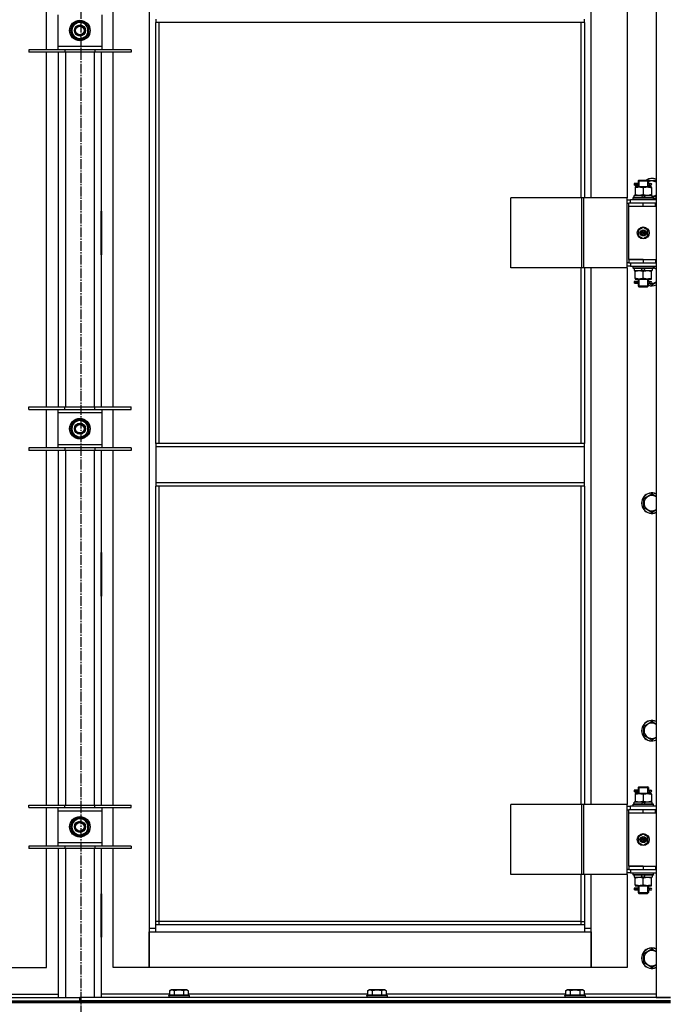
# Model space of a CAD drawing. Units: millimetres. Extents: x 0 to 21737, y -7 to 14850.
# Drawn here: x 15717 to 16471, y 10101 to 11255 of the extents above; entities that cross this region are included whole.
import ezdxf

# ---------------------------------------------------------------- set-up
doc = ezdxf.new("R2010")
doc.units = ezdxf.units.MM
doc.linetypes.add('K5LT_AXLED', pattern=[16, 11.5, -1.5, 1.5, -1.5])
doc.linetypes.add('K5LT_THIN', pattern=[0])
for name, color, linetype, true_color in [('OSI', 2, 'Continuous', 0xffff00), ('R', 1, 'Continuous', 0xff0000), ('WELDING', 7, 'Continuous', 0xffffff)]:
    doc.layers.add(name, color=color, linetype=linetype, true_color=true_color)

msp = doc.modelspace()

# ---------------------------------------------------------------- linework, layer by layer
at = {"layer": 'OSI', "color": 30, "linetype": 'K5LT_AXLED', "lineweight": 30, "true_color": 0xff8000}
msp.add_line((15788.4, 12451.2), (15788.4, 8260.2), dxfattribs=at)
at = {"layer": 'R', "color": 7, "linetype": 'K5LT_THIN', "lineweight": 30}
for p, q in [((16462.4, 11902.8), (16462.4, 10108.8)), ((15868.4, 11819.8), (15868.4, 10189.8)), ((16386.4, 11045.8), (16386.4, 11674.8)), ((16428.4, 11674.8), (16428.4, 11045.8)), ((15748.4, 11219.6), (15748.4, 11264.6)), ((15826.4, 11219.6), (15826.4, 11264.6)), ((15761.4, 11260.6), (15761.4, 11223.6)), ((15782.6, 11250.3), (15787.4, 11253.1)), ((15787.4, 11253.1), (15796.9, 11247.6)), ((15813.4, 11223.6), (15813.4, 11260.6)), ((15876.4, 11255.4), (15876.4, 11251.4)), ((16378.4, 11251.4), (16378.4, 11255.4)), ((15777.9, 11247.6), (15782.6, 11250.3)), ((15777.9, 11236.6), (15777.9, 11247.6)), ((15796.9, 11247.6), (15796.9, 11236.6)), ((15797.8, 11243.1), (15796.9, 11243.1)), ((15796.9, 11241), (15797.8, 11241)), ((16378.4, 11251.4), (15876.4, 11251.4)), ((15876.4, 10758.1), (15876.4, 11251.4)), ((15880.4, 10758.1), (15880.4, 11251.4)), ((16374.4, 11251.4), (16374.4, 11045.8)), ((16378.4, 11251.4), (16378.4, 11045.8)), ((15787.4, 11231.1), (15777.9, 11236.6)), ((15792.1, 11233.9), (15787.4, 11231.1)), ((15796.9, 11236.6), (15792.1, 11233.9)), ((15796.9, 11239.8), (15797.6, 11239.8)), ((15769.9, 11219.6), (15727.4, 11219.6)), ((15727.4, 11219.6), (15727.4, 11216.6)), ((15761.4, 11223.6), (15761.4, 11219.6)), ((15761.4, 11223.6), (15813.4, 11223.6)), ((15769.9, 11219.6), (15769.9, 11216.6)), ((15804.9, 11219.6), (15769.9, 11219.6)), ((15804.9, 11219.6), (15804.9, 11216.6)), ((15847.4, 11219.6), (15804.9, 11219.6)), ((15813.4, 11219.6), (15813.4, 11223.6)), ((15847.4, 11219.6), (15847.4, 11216.6)), ((15769.9, 11216.6), (15727.4, 11216.6)), ((15748.4, 10800.9), (15748.4, 11216.6)), ((15762.4, 10800.9), (15762.4, 11216.6)), ((15804.9, 11216.6), (15769.9, 11216.6)), ((15770.4, 11216.6), (15770.4, 10800.9)), ((15804.4, 10800.9), (15804.4, 11216.6)), ((15847.4, 11216.6), (15804.9, 11216.6)), ((15812.4, 11216.6), (15812.4, 10800.9)), ((15826.4, 10800.9), (15826.4, 11216.6)), ((16439.6, 11062.8), (16436.6, 11062.8)), ((16436.6, 11062.8), (16436.6, 11060.8)), ((16439.6, 11060.8), (16436.6, 11060.8)), ((16437.4, 11062.8), (16441.5, 11062.8)), ((16437.4, 11060.8), (16437.4, 11062.8)), ((16437.4, 11060.8), (16441.5, 11060.8)), ((16437.9, 11058.8), (16437.9, 11057.9)), ((16442.6, 11058.8), (16437.9, 11058.8)), ((16437.9, 11057.9), (16437.9, 11049.6)), ((16441.5, 11062.8), (16439.6, 11062.8)), ((16441.5, 11060.8), (16439.6, 11060.8)), ((16441.4, 11065.8), (16442.4, 11066.8)), ((16441.4, 11065.8), (16447.4, 11065.8)), ((16441.4, 11065.8), (16441.4, 11063.3)), ((16441.4, 11060.3), (16441.4, 11058.8)), ((16442.3, 11065.8), (16442.3, 11066.7)), ((16442.3, 11065.8), (16442.3, 11058.8)), ((16442.4, 11066.8), (16447.4, 11066.8)), ((16452.1, 11058.8), (16442.6, 11058.8)), ((16447.4, 11066.8), (16452.4, 11066.8)), ((16447.4, 11065.8), (16453.4, 11065.8)), ((16447.4, 11057.9), (16447.4, 11049.6)), ((16456.9, 11058.8), (16452.1, 11058.8)), ((16453.4, 11065.8), (16452.4, 11066.8)), ((16452.4, 11065.8), (16452.4, 11066.7)), ((16452.4, 11065.8), (16452.4, 11058.8)), ((16452.9, 11066.3), (16462.4, 11066.3)), ((16453.3, 11062.8), (16455.1, 11062.8)), ((16453.3, 11060.8), (16455.1, 11060.8)), ((16453.4, 11065.8), (16453.4, 11063.3)), ((16453.4, 11060.3), (16453.4, 11058.8)), ((16455.1, 11062.8), (16456.4, 11062.8)), ((16455.1, 11060.8), (16456.4, 11060.8)), ((16456.9, 11057.9), (16456.9, 11058.8)), ((16456.9, 11057.9), (16456.9, 11049.6)), ((16375.4, 11045.8), (16292.2, 11045.8)), ((16292.2, 10963.8), (16292.2, 11045.8)), ((16377.8, 11045.8), (16375.4, 11045.8)), ((16375.4, 10963.8), (16375.4, 11045.8)), ((16428.5, 11045.8), (16377.8, 11045.8)), ((16377.8, 10963.8), (16377.8, 11045.8)), ((16428.5, 10963.8), (16428.5, 11045.8)), ((16428.5, 10963.8), (16428.5, 11045.8)), ((16428.5, 11045.8), (16428.5, 11045.8)), ((16435.4, 11046), (16435.5, 11046.3)), ((16435.4, 11044.1), (16435.4, 11046)), ((16459.4, 11046), (16435.4, 11046)), ((16435.4, 11044.1), (16435.5, 11043.8)), ((16459.4, 11044.1), (16435.4, 11044.1)), ((16459.2, 11046.3), (16435.5, 11046.3)), ((16436.9, 11046.3), (16436.9, 11048.8)), ((16446.4, 11048.8), (16436.9, 11048.8)), ((16437.9, 11049.6), (16437.9, 11048.8)), ((16446.4, 11048.8), (16445.2, 11046.3)), ((16446.4, 11048.8), (16449.7, 11048.8)), ((16449.7, 11048.8), (16448.5, 11046.3)), ((16457.9, 11048.8), (16449.7, 11048.8)), ((16456.9, 11048.8), (16456.9, 11049.6)), ((16457.9, 11046.3), (16457.9, 11048.8)), ((16462.4, 11047.3), (16457.9, 11047.3)), ((16459.4, 11046), (16459.2, 11046.3)), ((16459.4, 11044.1), (16459.2, 11043.8)), ((16459.4, 11044.1), (16459.4, 11046)), ((16428.5, 11043.8), (16432.4, 11043.8)), ((16428.5, 11039.8), (16430.4, 11039.8)), ((16430.4, 11035.8), (16430.4, 11039.8)), ((16447.4, 11039.8), (16430.4, 11039.8)), ((16447.4, 11035.8), (16430.4, 11035.8)), ((16447.4, 11035.8), (16430.4, 11035.8)), ((16430.4, 10973.8), (16430.4, 11035.8)), ((16462.4, 11043.8), (16432.4, 11043.8)), ((16432.4, 11039.8), (16432.4, 11043.8)), ((16461.9, 11039.8), (16447.4, 11039.8)), ((16447.4, 11035.8), (16447.4, 11039.8)), ((16461.9, 11035.8), (16447.4, 11035.8)), ((16461.9, 11035.8), (16461.9, 11039.8)), ((16462.4, 11039.8), (16461.9, 11039.8)), ((16462.4, 11035.8), (16461.9, 11035.8)), ((15761.9, 11030.3), (15761.9, 10979.3)), ((15762.4, 11030.3), (15761.9, 11030.3)), ((15762.4, 10979.3), (15762.4, 11030.3)), ((15812.4, 11030.3), (15812.9, 11030.3)), ((15812.4, 10979.3), (15812.4, 11030.3)), ((15812.9, 11030.3), (15812.9, 10979.3)), ((15762.4, 11014.8), (15761.9, 11014.8)), ((15812.9, 11014.8), (15812.4, 11014.8)), ((16447.4, 11011.1), (16441.9, 11007.9)), ((16452.9, 11007.9), (16447.4, 11011.1)), ((15761.9, 11006.8), (15762.4, 11006.8)), ((15761.9, 11004.8), (15762.4, 11004.8)), ((15812.4, 11006.8), (15812.9, 11006.8)), ((15812.4, 11004.8), (15812.9, 11004.8)), ((16441.9, 11007.9), (16441.9, 11001.6)), ((16441.9, 11001.6), (16447.4, 10998.4)), ((16447.4, 10998.4), (16452.9, 11001.6)), ((16452.9, 11001.6), (16452.9, 11007.9)), ((15761.9, 10996.8), (15762.4, 10996.8)), ((15812.4, 10996.8), (15812.9, 10996.8)), ((15761.9, 10979.3), (15762.4, 10979.3)), ((15812.9, 10979.3), (15812.4, 10979.3)), ((16375.4, 10963.8), (16292.2, 10963.8)), ((16374.4, 10963.8), (16374.4, 10758.1)), ((16377.8, 10963.8), (16375.4, 10963.8)), ((16428.5, 10963.8), (16377.8, 10963.8)), ((16378.4, 10963.8), (16378.4, 10758.1)), ((16386.4, 10334.8), (16386.4, 10963.8)), ((16428.4, 10963.8), (16428.4, 10334.8)), ((16430.4, 10969.8), (16428.5, 10969.8)), ((16432.4, 10965.8), (16428.5, 10965.8)), ((16428.5, 10963.8), (16428.5, 10963.8)), ((16430.4, 10973.8), (16447.4, 10973.8)), ((16430.4, 10973.8), (16430.4, 10969.8)), ((16447.4, 10973.8), (16430.4, 10973.8)), ((16430.4, 10969.8), (16447.4, 10969.8)), ((16432.4, 10969.8), (16432.4, 10965.8)), ((16432.4, 10965.8), (16462.4, 10965.8)), ((16435.4, 10965.5), (16435.5, 10965.8)), ((16435.4, 10963.6), (16435.4, 10965.5)), ((16459.4, 10965.5), (16435.4, 10965.5)), ((16435.4, 10963.6), (16435.5, 10963.3)), ((16459.4, 10963.6), (16435.4, 10963.6)), ((16459.2, 10963.3), (16435.5, 10963.3)), ((16436.9, 10963.3), (16436.9, 10960.8)), ((16445.1, 10960.8), (16446.2, 10963.3)), ((16447.4, 10973.8), (16447.4, 10969.8)), ((16447.4, 10973.8), (16461.9, 10973.8)), ((16447.4, 10969.8), (16461.9, 10969.8)), ((16448.4, 10960.8), (16449.6, 10963.3)), ((16457.9, 10963.3), (16457.9, 10960.8)), ((16459.4, 10965.5), (16459.2, 10965.8)), ((16459.4, 10963.6), (16459.2, 10963.3)), ((16459.4, 10963.6), (16459.4, 10965.5)), ((16459.4, 10964.6), (16462.4, 10962.8)), ((16461.9, 10973.8), (16461.9, 10969.8)), ((16461.9, 10973.8), (16462.4, 10973.8)), ((16461.9, 10969.8), (16462.4, 10969.8)), ((16436.9, 10960.8), (16445.1, 10960.8)), ((16437.9, 10960.8), (16437.9, 10959.9)), ((16437.9, 10951.6), (16437.9, 10959.9)), ((16437.9, 10951.6), (16437.9, 10950.8)), ((16448.4, 10960.8), (16445.1, 10960.8)), ((16447.4, 10951.6), (16447.4, 10959.9)), ((16448.4, 10960.8), (16457.9, 10960.8)), ((16456.9, 10959.9), (16456.9, 10960.8)), ((16456.9, 10951.6), (16456.9, 10959.9)), ((16456.9, 10950.8), (16456.9, 10951.6)), ((16439.6, 10947.8), (16436.6, 10947.8)), ((16436.6, 10947.8), (16436.6, 10945.8)), ((16439.6, 10945.8), (16436.6, 10945.8)), ((16437.4, 10947.8), (16441.5, 10947.8)), ((16437.4, 10945.8), (16437.4, 10947.8)), ((16437.4, 10945.8), (16441.5, 10945.8)), ((16437.9, 10950.8), (16442.6, 10950.8)), ((16441.5, 10947.8), (16439.6, 10947.8)), ((16441.5, 10945.8), (16439.6, 10945.8)), ((16441.4, 10950.8), (16441.4, 10948.3)), ((16441.4, 10945.3), (16441.4, 10942.8)), ((16441.4, 10942.8), (16442.4, 10941.8)), ((16441.4, 10942.8), (16447.4, 10942.8)), ((16442.3, 10950.8), (16442.3, 10942.8)), ((16442.3, 10942.8), (16442.3, 10941.8)), ((16442.4, 10941.8), (16447.4, 10941.8)), ((16442.6, 10950.8), (16452.1, 10950.8)), ((16447.4, 10942.8), (16453.4, 10942.8)), ((16447.4, 10941.8), (16452.4, 10941.8)), ((16452.1, 10950.8), (16456.9, 10950.8)), ((16452.4, 10950.8), (16452.4, 10942.8)), ((16453.4, 10942.8), (16452.4, 10941.8)), ((16452.4, 10942.8), (16452.4, 10941.8)), ((16453.3, 10947.8), (16455.1, 10947.8)), ((16453.3, 10945.8), (16455.1, 10945.8)), ((16453.4, 10950.8), (16453.4, 10948.3)), ((16453.4, 10945.3), (16453.4, 10942.8)), ((16457.4, 10943.8), (16454, 10945.8)), ((16455.1, 10947.8), (16456.4, 10947.8)), ((16455.1, 10945.8), (16456.4, 10945.8)), ((15727.4, 10797.9), (15727.4, 10800.9)), ((15727.4, 10800.9), (15769.9, 10800.9)), ((15727.4, 10797.9), (15769.9, 10797.9)), ((15748.4, 10752.9), (15748.4, 10797.9)), ((15761.4, 10797.9), (15761.4, 10793.9)), ((15761.4, 10793.9), (15761.4, 10756.9)), ((15813.4, 10793.9), (15761.4, 10793.9)), ((15769.9, 10797.9), (15769.9, 10800.9)), ((15769.9, 10800.9), (15804.9, 10800.9)), ((15769.9, 10797.9), (15804.9, 10797.9)), ((15804.9, 10797.9), (15804.9, 10800.9)), ((15804.9, 10800.9), (15847.4, 10800.9)), ((15804.9, 10797.9), (15847.4, 10797.9)), ((15813.4, 10793.9), (15813.4, 10797.9)), ((15813.4, 10756.9), (15813.4, 10793.9)), ((15826.4, 10752.9), (15826.4, 10797.9)), ((15847.4, 10797.9), (15847.4, 10800.9)), ((15777.9, 10780.9), (15782.6, 10783.7)), ((15777.9, 10769.9), (15777.9, 10780.9)), ((15782.6, 10783.7), (15787.4, 10786.4)), ((15787.4, 10786.4), (15796.9, 10780.9)), ((15796.9, 10780.9), (15796.9, 10769.9)), ((15787.4, 10764.5), (15777.9, 10769.9)), ((15792.1, 10767.2), (15787.4, 10764.5)), ((15796.9, 10769.9), (15792.1, 10767.2)), ((15797.8, 10776.4), (15796.9, 10776.4)), ((15796.9, 10774.3), (15797.8, 10774.3)), ((15796.9, 10773.1), (15797.6, 10773.1)), ((15761.4, 10756.9), (15761.4, 10752.9)), ((15761.4, 10756.9), (15813.4, 10756.9)), ((15813.4, 10752.9), (15813.4, 10756.9)), ((16378.4, 10758.1), (15876.4, 10758.1)), ((15876.4, 10758.1), (15876.4, 10754.1)), ((16378.4, 10754.1), (16378.4, 10758.1)), ((15769.9, 10752.9), (15727.4, 10752.9)), ((15727.4, 10752.9), (15727.4, 10749.9)), ((15769.9, 10749.9), (15727.4, 10749.9)), ((15748.4, 10334.3), (15748.4, 10749.9)), ((15762.4, 10334.3), (15762.4, 10749.9)), ((15769.9, 10752.9), (15769.9, 10749.9)), ((15804.9, 10752.9), (15769.9, 10752.9)), ((15804.9, 10749.9), (15769.9, 10749.9)), ((15770.4, 10749.9), (15770.4, 10334.3)), ((15804.4, 10334.3), (15804.4, 10749.9)), ((15804.9, 10752.9), (15804.9, 10749.9)), ((15847.4, 10752.9), (15804.9, 10752.9)), ((15847.4, 10749.9), (15804.9, 10749.9)), ((15812.4, 10749.9), (15812.4, 10334.3)), ((15826.4, 10334.3), (15826.4, 10749.9)), ((15847.4, 10752.9), (15847.4, 10749.9)), ((16378.4, 10754.1), (15876.4, 10754.1)), ((15876.4, 10754.1), (15876.4, 10712.1)), ((16378.4, 10712.1), (16378.4, 10754.1)), ((16378.4, 10712.1), (15876.4, 10712.1)), ((15876.4, 10712.1), (15876.4, 10708.1)), ((16378.4, 10708.1), (16378.4, 10712.1)), ((16378.4, 10708.1), (15876.4, 10708.1)), ((15876.4, 10193.8), (15876.4, 10708.1)), ((15880.4, 10197.8), (15880.4, 10708.1)), ((16374.4, 10708.1), (16374.4, 10334.8)), ((16378.4, 10708.1), (16378.4, 10334.8)), ((16447.9, 10693.6), (16457.4, 10699.1)), ((16457.4, 10699.1), (16462.4, 10696.2)), ((16447.9, 10682.6), (16447.9, 10693.6)), ((16457.4, 10677.1), (16447.9, 10682.6)), ((15761.9, 10630.3), (15761.9, 10579.3)), ((15762.4, 10630.3), (15761.9, 10630.3)), ((15762.4, 10579.3), (15762.4, 10630.3)), ((15812.4, 10630.3), (15812.9, 10630.3)), ((15812.4, 10579.3), (15812.4, 10630.3)), ((15812.9, 10630.3), (15812.9, 10579.3)), ((15761.9, 10579.3), (15762.4, 10579.3)), ((15812.9, 10579.3), (15812.4, 10579.3)), ((16447.9, 10426.9), (16457.4, 10432.4)), ((16457.4, 10432.4), (16462.4, 10429.5)), ((16447.9, 10415.9), (16447.9, 10426.9)), ((16457.4, 10410.5), (16447.9, 10415.9)), ((16439.6, 10351.8), (16436.6, 10351.8)), ((16436.6, 10351.8), (16436.6, 10349.8)), ((16437.4, 10351.8), (16441.5, 10351.8)), ((16437.4, 10349.8), (16437.4, 10351.8)), ((16441.5, 10351.8), (16439.6, 10351.8)), ((16441.4, 10354.8), (16442.4, 10355.8)), ((16441.4, 10354.8), (16447.4, 10354.8)), ((16441.4, 10354.8), (16441.4, 10352.3)), ((16442.3, 10354.8), (16442.3, 10355.7)), ((16442.3, 10354.8), (16442.3, 10347.8)), ((16442.4, 10355.8), (16447.4, 10355.8)), ((16447.4, 10355.8), (16452.4, 10355.8)), ((16447.4, 10354.8), (16453.4, 10354.8)), ((16453.4, 10354.8), (16452.4, 10355.8)), ((16452.4, 10354.8), (16452.4, 10355.7)), ((16452.4, 10354.8), (16452.4, 10347.8)), ((16453.3, 10351.8), (16455.1, 10351.8)), ((16453.4, 10354.8), (16453.4, 10352.3)), ((16455.1, 10351.8), (16456.4, 10351.8)), ((16439.6, 10349.8), (16436.6, 10349.8)), ((16437.4, 10349.8), (16441.5, 10349.8)), ((16437.9, 10347.8), (16437.9, 10346.9)), ((16442.6, 10347.8), (16437.9, 10347.8)), ((16437.9, 10346.9), (16437.9, 10338.6)), ((16441.5, 10349.8), (16439.6, 10349.8)), ((16441.4, 10349.3), (16441.4, 10347.8)), ((16452.1, 10347.8), (16442.6, 10347.8)), ((16447.4, 10346.9), (16447.4, 10338.6)), ((16456.9, 10347.8), (16452.1, 10347.8)), ((16453.3, 10349.8), (16455.1, 10349.8)), ((16453.4, 10349.3), (16453.4, 10347.8)), ((16455.1, 10349.8), (16456.4, 10349.8)), ((16456.9, 10346.9), (16456.9, 10347.8)), ((16456.9, 10346.9), (16456.9, 10338.6)), ((15727.4, 10331.3), (15727.4, 10334.3)), ((15727.4, 10334.3), (15769.9, 10334.3)), ((15727.4, 10331.3), (15769.9, 10331.3)), ((15748.4, 10286.3), (15748.4, 10331.3)), ((15761.4, 10331.3), (15761.4, 10327.3)), ((15769.9, 10331.3), (15769.9, 10334.3)), ((15769.9, 10334.3), (15804.9, 10334.3)), ((15769.9, 10331.3), (15804.9, 10331.3)), ((15804.9, 10331.3), (15804.9, 10334.3)), ((15804.9, 10334.3), (15847.4, 10334.3)), ((15804.9, 10331.3), (15847.4, 10331.3)), ((15813.4, 10327.3), (15813.4, 10331.3)), ((15826.4, 10286.3), (15826.4, 10331.3)), ((15847.4, 10331.3), (15847.4, 10334.3)), ((16375.4, 10334.8), (16292.2, 10334.8)), ((16292.2, 10252.8), (16292.2, 10334.8)), ((16377.8, 10334.8), (16375.4, 10334.8)), ((16375.4, 10252.8), (16375.4, 10334.8)), ((16428.5, 10334.8), (16377.8, 10334.8)), ((16377.8, 10252.8), (16377.8, 10334.8)), ((16428.5, 10252.8), (16428.5, 10334.8)), ((16428.5, 10252.8), (16428.5, 10334.8)), ((16428.5, 10334.8), (16428.5, 10334.8)), ((16428.5, 10332.8), (16432.4, 10332.8)), ((16428.5, 10328.8), (16430.4, 10328.8)), ((16430.4, 10324.8), (16430.4, 10328.8)), ((16447.4, 10328.8), (16430.4, 10328.8)), ((16462.4, 10332.8), (16432.4, 10332.8)), ((16432.4, 10328.8), (16432.4, 10332.8)), ((16435.4, 10335), (16435.5, 10335.3)), ((16435.4, 10333.1), (16435.4, 10335)), ((16459.4, 10335), (16435.4, 10335)), ((16435.4, 10333.1), (16435.5, 10332.8)), ((16459.4, 10333.1), (16435.4, 10333.1)), ((16459.2, 10335.3), (16435.5, 10335.3)), ((16436.9, 10335.3), (16436.9, 10337.8)), ((16446.4, 10337.8), (16436.9, 10337.8)), ((16437.9, 10338.6), (16437.9, 10337.8)), ((16446.4, 10337.8), (16445.2, 10335.3)), ((16446.4, 10337.8), (16449.7, 10337.8)), ((16461.9, 10328.8), (16447.4, 10328.8)), ((16447.4, 10324.8), (16447.4, 10328.8)), ((16449.7, 10337.8), (16448.5, 10335.3)), ((16457.9, 10337.8), (16449.7, 10337.8)), ((16456.9, 10337.8), (16456.9, 10338.6)), ((16457.9, 10335.3), (16457.9, 10337.8)), ((16459.4, 10335), (16459.2, 10335.3)), ((16459.4, 10333.1), (16459.2, 10332.8)), ((16459.4, 10333.1), (16459.4, 10335)), ((16461.9, 10324.8), (16461.9, 10328.8)), ((16462.4, 10328.8), (16461.9, 10328.8)), ((15761.4, 10327.3), (15761.4, 10290.3)), ((15813.4, 10327.3), (15761.4, 10327.3)), ((15777.9, 10314.2), (15782.6, 10317)), ((15782.6, 10317), (15787.4, 10319.7)), ((15787.4, 10319.7), (15796.9, 10314.2)), ((15813.4, 10290.3), (15813.4, 10327.3)), ((16447.4, 10324.8), (16430.4, 10324.8)), ((16447.4, 10324.8), (16430.4, 10324.8)), ((16430.4, 10262.8), (16430.4, 10324.8)), ((16461.9, 10324.8), (16447.4, 10324.8)), ((16462.4, 10324.8), (16461.9, 10324.8)), ((15777.9, 10303.3), (15777.9, 10314.2)), ((15796.9, 10314.2), (15796.9, 10303.3)), ((15797.8, 10309.8), (15796.9, 10309.8)), ((15796.9, 10307.6), (15797.8, 10307.6)), ((15796.9, 10306.5), (15797.6, 10306.5)), ((15787.4, 10297.8), (15777.9, 10303.3)), ((15792.1, 10300.5), (15787.4, 10297.8)), ((15796.9, 10303.3), (15792.1, 10300.5)), ((16447.4, 10300.1), (16441.9, 10296.9)), ((16441.9, 10296.9), (16441.9, 10290.6)), ((16452.9, 10296.9), (16447.4, 10300.1)), ((16452.9, 10290.6), (16452.9, 10296.9)), ((15769.9, 10286.3), (15727.4, 10286.3)), ((15727.4, 10286.3), (15727.4, 10283.3)), ((15769.9, 10283.3), (15727.4, 10283.3)), ((15748.4, 10143.8), (15748.4, 10283.3)), ((15761.4, 10290.3), (15761.4, 10286.3)), ((15761.4, 10290.3), (15813.4, 10290.3)), ((15762.4, 10108.8), (15762.4, 10283.3)), ((15769.9, 10286.3), (15769.9, 10283.3)), ((15804.9, 10286.3), (15769.9, 10286.3)), ((15804.9, 10283.3), (15769.9, 10283.3)), ((15770.4, 10283.3), (15770.4, 10108.8)), ((15804.4, 10108.8), (15804.4, 10283.3)), ((15804.9, 10286.3), (15804.9, 10283.3)), ((15847.4, 10286.3), (15804.9, 10286.3)), ((15847.4, 10283.3), (15804.9, 10283.3)), ((15812.4, 10283.3), (15812.4, 10108.8)), ((15813.4, 10286.3), (15813.4, 10290.3)), ((15826.4, 10143.8), (15826.4, 10283.3)), ((15847.4, 10286.3), (15847.4, 10283.3)), ((16441.9, 10290.6), (16447.4, 10287.4)), ((16447.4, 10287.4), (16452.9, 10290.6)), ((16430.4, 10262.8), (16447.4, 10262.8)), ((16430.4, 10262.8), (16430.4, 10258.8)), ((16447.4, 10262.8), (16430.4, 10262.8)), ((16447.4, 10262.8), (16447.4, 10258.8)), ((16447.4, 10262.8), (16461.9, 10262.8)), ((16461.9, 10262.8), (16461.9, 10258.8)), ((16461.9, 10262.8), (16462.4, 10262.8)), ((16375.4, 10252.8), (16292.2, 10252.8)), ((16374.4, 10252.8), (16374.4, 10197.8)), ((16377.8, 10252.8), (16375.4, 10252.8)), ((16428.5, 10252.8), (16377.8, 10252.8)), ((16378.4, 10252.8), (16378.4, 10193.8)), ((16386.4, 10189.8), (16386.4, 10252.8)), ((16428.4, 10252.8), (16428.4, 10143.8)), ((16430.4, 10258.8), (16428.5, 10258.8)), ((16432.4, 10254.8), (16428.5, 10254.8)), ((16428.5, 10252.8), (16428.5, 10252.8)), ((16430.4, 10258.8), (16447.4, 10258.8)), ((16432.4, 10258.8), (16432.4, 10254.8)), ((16432.4, 10254.8), (16462.4, 10254.8)), ((16435.4, 10254.5), (16435.5, 10254.8)), ((16435.4, 10252.6), (16435.4, 10254.5)), ((16459.4, 10254.5), (16435.4, 10254.5)), ((16435.4, 10252.6), (16435.5, 10252.3)), ((16459.4, 10252.6), (16435.4, 10252.6)), ((16459.2, 10252.3), (16435.5, 10252.3)), ((16436.9, 10252.3), (16436.9, 10249.8)), ((16436.9, 10249.8), (16445.1, 10249.8)), ((16437.9, 10249.8), (16437.9, 10248.9)), ((16437.9, 10240.6), (16437.9, 10248.9)), ((16445.1, 10249.8), (16446.2, 10252.3)), ((16448.4, 10249.8), (16445.1, 10249.8)), ((16447.4, 10258.8), (16461.9, 10258.8)), ((16447.4, 10240.6), (16447.4, 10248.9)), ((16448.4, 10249.8), (16449.6, 10252.3)), ((16448.4, 10249.8), (16457.9, 10249.8)), ((16456.9, 10248.9), (16456.9, 10249.8)), ((16456.9, 10240.6), (16456.9, 10248.9)), ((16457.9, 10252.3), (16457.9, 10249.8)), ((16459.4, 10254.5), (16459.2, 10254.8)), ((16459.4, 10252.6), (16459.2, 10252.3)), ((16459.4, 10252.6), (16459.4, 10254.5)), ((16461.9, 10258.8), (16462.4, 10258.8)), ((16439.6, 10236.8), (16436.6, 10236.8)), ((16436.6, 10236.8), (16436.6, 10234.8)), ((16437.4, 10236.8), (16441.5, 10236.8)), ((16437.4, 10234.8), (16437.4, 10236.8)), ((16437.9, 10240.6), (16437.9, 10239.8)), ((16437.9, 10239.8), (16442.6, 10239.8)), ((16441.5, 10236.8), (16439.6, 10236.8)), ((16441.4, 10239.8), (16441.4, 10237.3)), ((16442.3, 10239.8), (16442.3, 10231.8)), ((16442.6, 10239.8), (16452.1, 10239.8)), ((16452.1, 10239.8), (16456.9, 10239.8)), ((16452.4, 10239.8), (16452.4, 10231.8)), ((16453.3, 10236.8), (16455.1, 10236.8)), ((16453.4, 10239.8), (16453.4, 10237.3)), ((16455.1, 10236.8), (16456.4, 10236.8)), ((16456.9, 10239.8), (16456.9, 10240.6)), ((15762.4, 10230.3), (15761.9, 10230.3)), ((15761.9, 10230.3), (15761.9, 10179.3)), ((15762.4, 10179.3), (15762.4, 10230.3)), ((15812.4, 10230.3), (15812.9, 10230.3)), ((15812.4, 10179.3), (15812.4, 10230.3)), ((15812.9, 10230.3), (15812.9, 10179.3)), ((16439.6, 10234.8), (16436.6, 10234.8)), ((16437.4, 10234.8), (16441.5, 10234.8)), ((16441.5, 10234.8), (16439.6, 10234.8)), ((16441.4, 10234.3), (16441.4, 10231.8)), ((16441.4, 10231.8), (16442.4, 10230.8)), ((16441.4, 10231.8), (16447.4, 10231.8)), ((16442.3, 10231.8), (16442.3, 10230.8)), ((16442.4, 10230.8), (16447.4, 10230.8)), ((16447.4, 10231.8), (16453.4, 10231.8)), ((16447.4, 10230.8), (16452.4, 10230.8)), ((16453.4, 10231.8), (16452.4, 10230.8)), ((16452.4, 10231.8), (16452.4, 10230.8)), ((16453.3, 10234.8), (16455.1, 10234.8)), ((16453.4, 10234.3), (16453.4, 10231.8)), ((16455.1, 10234.8), (16456.4, 10234.8)), ((15880.4, 10197.8), (15876.4, 10197.8)), ((16378.4, 10193.8), (15876.4, 10193.8)), ((15876.4, 10185.8), (15876.4, 10193.8)), ((15880.4, 10193.8), (15880.4, 10197.8)), ((16374.4, 10197.8), (15880.4, 10197.8)), ((16374.4, 10197.8), (16378.4, 10197.8)), ((16374.4, 10197.8), (16374.4, 10193.8)), ((16378.4, 10193.8), (16378.4, 10185.8)), ((15761.9, 10179.3), (15762.4, 10179.3)), ((15812.9, 10179.3), (15812.4, 10179.3)), ((15868.4, 10189.8), (15868.4, 10143.8)), ((15876.4, 10189.8), (15868.4, 10189.8)), ((15868.4, 10185.8), (15876.4, 10185.8)), ((15868.4, 10143.8), (15868.4, 10185.8)), ((15876.4, 10185.8), (16378.4, 10185.8)), ((16386.4, 10189.8), (16378.4, 10189.8)), ((16378.4, 10185.8), (16386.4, 10185.8)), ((16386.4, 10143.8), (16386.4, 10189.8)), ((16386.4, 10185.8), (16386.4, 10143.8)), ((16447.9, 10160.2), (16457.4, 10165.7)), ((16447.9, 10149.3), (16447.9, 10160.2)), ((16457.4, 10165.7), (16462.4, 10162.8)), ((15706.4, 10143.8), (15748.4, 10143.8)), ((15868.4, 10143.8), (15826.4, 10143.8)), ((16386.4, 10143.8), (15868.4, 10143.8)), ((16428.4, 10143.8), (16386.4, 10143.8)), ((16457.4, 10143.8), (16447.9, 10149.3)), ((15682.3, 10112.8), (15762.4, 10112.8)), ((15892.4, 10112.8), (15812.4, 10112.8)), ((15891.4, 10111), (15891.5, 10111.3)), ((15891.4, 10111), (15891.4, 10109.1)), ((15915.4, 10111), (15891.4, 10111)), ((15915.4, 10109.1), (15891.4, 10109.1)), ((15891.4, 10109.1), (15891.5, 10108.8)), ((15915.2, 10111.3), (15891.5, 10111.3)), ((15892.4, 10116.6), (15894.4, 10117.8)), ((15892.4, 10116.6), (15892.4, 10111.3)), ((15912.3, 10117.8), (15894.4, 10117.8)), ((15897.9, 10116.6), (15897.9, 10111.3)), ((15908.9, 10116.6), (15908.9, 10111.3)), ((15914.3, 10116.6), (15912.3, 10117.8)), ((15914.3, 10116.6), (15914.3, 10111.3)), ((16124.4, 10112.8), (15914.3, 10112.8)), ((15915.4, 10111), (15915.2, 10111.3)), ((15915.4, 10109.1), (15915.2, 10108.8)), ((15915.4, 10111), (15915.4, 10109.1)), ((16123.4, 10111), (16123.5, 10111.3)), ((16123.4, 10111), (16123.4, 10109.1)), ((16147.4, 10111), (16123.4, 10111)), ((16147.4, 10109.1), (16123.4, 10109.1)), ((16123.4, 10109.1), (16123.5, 10108.8)), ((16147.2, 10111.3), (16123.5, 10111.3)), ((16124.4, 10116.6), (16126.4, 10117.8)), ((16124.4, 10116.6), (16124.4, 10111.3)), ((16144.3, 10117.8), (16126.4, 10117.8)), ((16129.9, 10116.6), (16129.9, 10111.3)), ((16140.9, 10116.6), (16140.9, 10111.3)), ((16146.3, 10116.6), (16144.3, 10117.8)), ((16146.3, 10116.6), (16146.3, 10111.3)), ((16356.4, 10112.8), (16146.3, 10112.8)), ((16147.4, 10111), (16147.2, 10111.3)), ((16147.4, 10109.1), (16147.2, 10108.8)), ((16147.4, 10111), (16147.4, 10109.1)), ((16355.4, 10111), (16355.5, 10111.3)), ((16355.4, 10111), (16355.4, 10109.1)), ((16379.4, 10111), (16355.4, 10111)), ((16379.4, 10109.1), (16355.4, 10109.1)), ((16355.4, 10109.1), (16355.5, 10108.8)), ((16379.2, 10111.3), (16355.5, 10111.3)), ((16356.4, 10116.6), (16358.4, 10117.8)), ((16356.4, 10116.6), (16356.4, 10111.3)), ((16376.3, 10117.8), (16358.4, 10117.8)), ((16361.9, 10116.6), (16361.9, 10111.3)), ((16372.9, 10116.6), (16372.9, 10111.3)), ((16378.3, 10116.6), (16376.3, 10117.8)), ((16378.3, 10116.6), (16378.3, 10111.3)), ((16462.4, 10112.8), (16378.3, 10112.8)), ((16379.4, 10111), (16379.2, 10111.3)), ((16379.4, 10109.1), (16379.2, 10108.8)), ((16379.4, 10111), (16379.4, 10109.1)), ((15095.4, 10108.8), (15787.4, 10108.8)), ((15095.4, 10104.8), (15787.4, 10104.8)), ((15095.4, 10104.8), (16479.4, 10104.8)), ((15095.4, 10102.8), (16479.4, 10102.8)), ((16479.4, 10102.8), (15095.4, 10102.8)), ((15787.4, 10104.8), (15787.4, 10108.8)), ((16479.4, 10108.8), (15787.4, 10108.8)), ((15787.4, 10104.8), (15787.4, 10108.8)), ((16479.4, 10104.8), (15787.4, 10104.8)), ((16462.4, 10108.8), (16479.4, 10108.8))]:
    msp.add_line(p, q, dxfattribs=at)
for centre, radius in [((15787.4, 11242.1), 12), ((15787.4, 11242.1), 11.8), ((15787.4, 11242.1), 6.5), ((15787.4, 11242.1), 6), ((15787.4, 11242.1), 5), ((16447.4, 11004.8), 7), ((16447.4, 11004.8), 3.49), ((16447.4, 11004.8), 3.49), ((16447.4, 11004.8), 3.25), ((16447.4, 11004.8), 3.19), ((16447.4, 11004.8), 3.19), ((16447.4, 11004.8), 2.1), ((16447.4, 11004.8), 0.9), ((15787.4, 10775.4), 12), ((15787.4, 10775.4), 11.8), ((15787.4, 10775.4), 6.5), ((15787.4, 10775.4), 6), ((15787.4, 10775.4), 5), ((15787.4, 10308.8), 12), ((15787.4, 10308.8), 11.8), ((15787.4, 10308.8), 6.5), ((15787.4, 10308.8), 6), ((15787.4, 10308.8), 5), ((16447.4, 10293.8), 7), ((16447.4, 10293.8), 3.49), ((16447.4, 10293.8), 3.49), ((16447.4, 10293.8), 3.25), ((16447.4, 10293.8), 3.19), ((16447.4, 10293.8), 3.19), ((16447.4, 10293.8), 2.1), ((16447.4, 10293.8), 0.9)]:
    msp.add_circle(centre, radius, dxfattribs=at)
for centre, radius, start, end in [((15787.4, 11242.1), 10.5, 94.7912, 145.2088), ((15787.4, 11242.1), 9.5, 300, 120), ((15787.4, 11242.1), 10.5, 34.7912, 85.2088), ((15787.4, 11242.1), 10.5, 154.7912, 205.2088), ((15787.4, 11242.1), 9.5, 120, 300), ((15787.4, 11242.1), 10.5, 5.5324, 25.2088), ((15787.4, 11242.1), 10.5, 347.3589, 353.8105), ((15787.4, 11242.1), 10.5, 214.7912, 265.2088), ((15787.4, 11242.1), 10.5, 274.7912, 325.2088), ((15787.4, 11242.1), 10.5, 334.7912, 347.3589), ((16457.4, 11056.8), 12, 65.3757, 123.5573), ((16457.4, 11056.8), 11.8, 64.9905, 122.2704), ((16457.4, 11056.8), 8.97, 56.1336, 116.475), ((16456.4, 11061.8), 1, 270, 90), ((16457.4, 11056.8), 8.97, 273.1945, 303.8664), ((16457.4, 11056.8), 11.8, 279.7359, 295.0095), ((16457.4, 11056.8), 12, 279.5941, 294.6243), ((16457.4, 10954.8), 8.97, 56.1336, 77.2983), ((16457.4, 10954.8), 11.8, 64.9905, 68.4491), ((16457.4, 10954.8), 12, 65.3757, 66.4435), ((16457.4, 10954.8), 11.8, 250.2318, 295.0095), ((16457.4, 10954.8), 12, 250.5288, 294.6243), ((16456.4, 10946.8), 1, 270, 90), ((16457.4, 10954.8), 8.97, 265.6647, 303.8664), ((15787.4, 10775.4), 10.5, 154.7912, 205.2088), ((15787.4, 10775.4), 9.5, 120, 300), ((15787.4, 10775.4), 10.5, 94.7912, 145.2088), ((15787.4, 10775.4), 9.5, 300, 120), ((15787.4, 10775.4), 10.5, 34.7912, 85.2088), ((15787.4, 10775.4), 10.5, 5.5324, 25.2088), ((15787.4, 10775.4), 10.5, 214.7912, 265.2088), ((15787.4, 10775.4), 10.5, 274.7912, 325.2088), ((15787.4, 10775.4), 10.5, 334.7912, 347.3589), ((15787.4, 10775.4), 10.5, 347.3589, 353.8105), ((16457.4, 10688.1), 12, 65.3757, 294.6243), ((16457.4, 10688.1), 11.8, 64.9905, 295.0095), ((16457.4, 10688.1), 8.97, 56.1336, 303.8664), ((16457.4, 10421.4), 12, 65.3757, 294.6243), ((16457.4, 10421.4), 11.8, 64.9905, 295.0095), ((16457.4, 10421.4), 8.97, 56.1336, 303.8664), ((16456.4, 10350.8), 1, 270, 90), ((15787.4, 10308.8), 9.5, 120, 300), ((15787.4, 10308.8), 10.5, 94.7912, 145.2088), ((15787.4, 10308.8), 9.5, 300, 120), ((15787.4, 10308.8), 10.5, 34.7912, 85.2088), ((15787.4, 10308.8), 10.5, 154.7912, 205.2088), ((15787.4, 10308.8), 10.5, 5.5324, 25.2088), ((15787.4, 10308.8), 10.5, 334.7912, 347.3589), ((15787.4, 10308.8), 10.5, 347.3589, 353.8105), ((15787.4, 10308.8), 10.5, 214.7912, 265.2088), ((15787.4, 10308.8), 10.5, 274.7912, 325.2088), ((16456.4, 10235.8), 1, 270, 90), ((16457.4, 10154.8), 12, 65.3757, 294.6243), ((16457.4, 10154.8), 11.8, 64.9905, 295.0095), ((16457.4, 10154.8), 8.97, 56.1336, 303.8664)]:
    msp.add_arc(centre, radius, start, end, dxfattribs=at)
for centre in [(16455.1, 11061.8), (16455.1, 10946.8), (16455.1, 10350.8), (16455.1, 10235.8)]:
    msp.add_ellipse(centre, major_axis=(0, -1), ratio=0.301552, start_param=3.141593, end_param=6.283185, dxfattribs=at)
at = {"layer": 'WELDING', "color": 7, "linetype": 'K5LT_THIN', "lineweight": 30}
for p, q in [((16441.5, 11062.8), (16441.4, 11063.2)), ((16441.4, 11063.2), (16441.5, 11062.4)), ((16441.6, 11061.8), (16441.4, 11060.3)), ((16441.4, 11060.3), (16441.5, 11060.8)), ((16441.5, 11062.4), (16441.6, 11061.8)), ((16453.2, 11061.8), (16453.4, 11063.2)), ((16453.2, 11061.1), (16453.2, 11061.7)), ((16453.4, 11060.3), (16453.2, 11061.1)), ((16453.4, 11063.2), (16453.3, 11062.8)), ((16453.3, 11060.8), (16453.4, 11060.3)), ((16441.5, 10947.8), (16441.4, 10948.2)), ((16441.4, 10948.2), (16441.5, 10947.4)), ((16441.6, 10946.8), (16441.4, 10945.3)), ((16441.4, 10945.3), (16441.5, 10945.8)), ((16441.5, 10947.4), (16441.6, 10946.8)), ((16453.2, 10946.8), (16453.4, 10948.2)), ((16453.2, 10946.1), (16453.2, 10946.8)), ((16453.4, 10945.3), (16453.2, 10946.1)), ((16453.4, 10948.2), (16453.3, 10947.8)), ((16453.3, 10945.8), (16453.4, 10945.3)), ((16462.4, 10946.7), (16457.4, 10943.8)), ((16462.4, 10680), (16457.4, 10677.1)), ((16462.4, 10413.3), (16457.4, 10410.5)), ((16441.5, 10351.8), (16441.4, 10352.2)), ((16441.4, 10352.2), (16441.5, 10351.4)), ((16441.5, 10351.4), (16441.6, 10350.8)), ((16453.2, 10350.8), (16453.4, 10352.2)), ((16453.4, 10352.2), (16453.3, 10351.8)), ((16441.6, 10350.8), (16441.4, 10349.3)), ((16441.4, 10349.3), (16441.5, 10349.8)), ((16453.2, 10350.1), (16453.2, 10350.8)), ((16453.4, 10349.3), (16453.2, 10350.1)), ((16453.3, 10349.8), (16453.4, 10349.3)), ((16441.5, 10236.8), (16441.4, 10237.2)), ((16441.4, 10237.2), (16441.5, 10236.4)), ((16441.5, 10236.4), (16441.6, 10235.8)), ((16453.2, 10235.8), (16453.4, 10237.2)), ((16453.4, 10237.2), (16453.3, 10236.8)), ((16441.6, 10235.8), (16441.4, 10234.3)), ((16441.4, 10234.3), (16441.5, 10234.8)), ((16453.2, 10235.1), (16453.2, 10235.8)), ((16453.4, 10234.3), (16453.2, 10235.1)), ((16453.3, 10234.8), (16453.4, 10234.3)), ((16462.4, 10146.7), (16457.4, 10143.8))]:
    msp.add_line(p, q, dxfattribs=at)
for points, knots in [([(16437.9, 11057.9), (16438.4, 11058.1), (16439.1, 11058.3), (16440.1, 11058.5), (16440.8, 11058.6), (16441.4, 11058.7), (16442, 11058.8), (16442.4, 11058.8), (16442.6, 11058.8)], [0, 0, 0, 0, 2.905563, 4.375924, 5.511195, 6.679161, 7.850161, 9, 9, 9, 9]), ([(16442.6, 11058.8), (16442.8, 11058.8), (16443.3, 11058.8), (16443.9, 11058.7), (16444.5, 11058.6), (16445.4, 11058.5), (16446.3, 11058.3), (16447, 11058), (16447.4, 11057.9)], [0, 0, 0, 0, 1.192024, 2.404251, 3.60809, 4.765234, 6.955738, 9, 9, 9, 9]), ([(16447.4, 11057.9), (16447.9, 11058.1), (16448.6, 11058.3), (16449.6, 11058.5), (16450.3, 11058.6), (16450.9, 11058.7), (16451.5, 11058.8), (16451.9, 11058.8), (16452.1, 11058.8)], [0, 0, 0, 0, 2.905563, 4.375924, 5.511195, 6.679161, 7.850161, 9, 9, 9, 9]), ([(16452.1, 11058.8), (16452.3, 11058.8), (16452.8, 11058.8), (16453.4, 11058.7), (16454, 11058.6), (16454.9, 11058.5), (16455.8, 11058.3), (16456.5, 11058), (16456.9, 11057.9)], [0, 0, 0, 0, 1.192024, 2.404251, 3.60809, 4.765234, 6.955738, 9, 9, 9, 9]), ([(16447.4, 11049.6), (16446.8, 11049.4), (16446, 11049.2), (16445, 11049), (16444.4, 11048.9), (16443.9, 11048.8), (16443.4, 11048.8), (16442.8, 11048.8), (16442.3, 11048.8), (16441.8, 11048.8), (16441.2, 11048.8), (16440.5, 11048.9), (16439.3, 11049.2), (16438.5, 11049.4), (16437.9, 11049.6)], [0, 0, 0, 0, 2.72415, 3.912285, 4.716446, 5.530362, 6.353984, 7.180289, 7.997717, 8.810544, 9.605533, 10.761675, 12.184093, 15, 15, 15, 15]), ([(16456.9, 11049.6), (16456.3, 11049.4), (16455.5, 11049.2), (16454.5, 11049), (16453.9, 11048.9), (16453.4, 11048.8), (16452.9, 11048.8), (16452.3, 11048.8), (16451.8, 11048.8), (16451.3, 11048.8), (16450.7, 11048.8), (16450, 11048.9), (16448.8, 11049.2), (16448, 11049.4), (16447.4, 11049.6)], [0, 0, 0, 0, 2.72415, 3.912285, 4.716446, 5.530362, 6.353984, 7.180289, 7.997717, 8.810544, 9.605533, 10.761675, 12.184093, 15, 15, 15, 15]), ([(16437.9, 10959.9), (16438.4, 10960.1), (16439.3, 10960.3), (16440.2, 10960.5), (16440.8, 10960.6), (16441.4, 10960.7), (16441.9, 10960.7), (16442.4, 10960.8), (16442.9, 10960.8), (16443.5, 10960.7), (16444.1, 10960.7), (16444.8, 10960.6), (16445.9, 10960.4), (16446.8, 10960.1), (16447.4, 10959.9)], [0, 0, 0, 0, 2.72415, 3.912285, 4.716446, 5.530362, 6.353984, 7.180289, 7.997717, 8.810544, 9.605533, 10.761675, 12.184093, 15, 15, 15, 15]), ([(16442.6, 10950.8), (16442.4, 10950.8), (16442, 10950.8), (16441.3, 10950.8), (16440.7, 10950.9), (16439.9, 10951), (16439, 10951.3), (16438.2, 10951.5), (16437.9, 10951.6)], [0, 0, 0, 0, 1.192024, 2.404251, 3.60809, 4.765234, 6.955738, 9, 9, 9, 9]), ([(16447.4, 10951.6), (16446.9, 10951.4), (16446.1, 10951.2), (16445.2, 10951), (16444.5, 10950.9), (16443.9, 10950.8), (16443.2, 10950.8), (16442.8, 10950.8), (16442.6, 10950.8)], [0, 0, 0, 0, 2.905563, 4.375924, 5.511195, 6.679161, 7.850161, 9, 9, 9, 9]), ([(16447.4, 10959.9), (16447.9, 10960.1), (16448.8, 10960.3), (16449.7, 10960.5), (16450.3, 10960.6), (16450.9, 10960.7), (16451.4, 10960.7), (16451.9, 10960.8), (16452.4, 10960.8), (16453, 10960.7), (16453.6, 10960.7), (16454.3, 10960.6), (16455.4, 10960.4), (16456.3, 10960.1), (16456.9, 10959.9)], [0, 0, 0, 0, 2.72415, 3.912285, 4.716446, 5.530362, 6.353984, 7.180289, 7.997717, 8.810544, 9.605533, 10.761675, 12.184093, 15, 15, 15, 15]), ([(16452.1, 10950.8), (16451.9, 10950.8), (16451.5, 10950.8), (16450.8, 10950.8), (16450.2, 10950.9), (16449.4, 10951), (16448.5, 10951.3), (16447.7, 10951.5), (16447.4, 10951.6)], [0, 0, 0, 0, 1.192024, 2.404251, 3.60809, 4.765234, 6.955738, 9, 9, 9, 9]), ([(16456.9, 10951.6), (16456.4, 10951.4), (16455.6, 10951.2), (16454.7, 10951), (16454, 10950.9), (16453.4, 10950.8), (16452.7, 10950.8), (16452.3, 10950.8), (16452.1, 10950.8)], [0, 0, 0, 0, 2.905563, 4.375924, 5.511195, 6.679161, 7.850161, 9, 9, 9, 9]), ([(16437.9, 10346.9), (16438.4, 10347.1), (16439.1, 10347.3), (16440.1, 10347.5), (16440.8, 10347.6), (16441.4, 10347.7), (16442, 10347.8), (16442.4, 10347.8), (16442.6, 10347.8)], [0, 0, 0, 0, 2.905563, 4.375924, 5.511195, 6.679161, 7.850161, 9, 9, 9, 9]), ([(16442.6, 10347.8), (16442.8, 10347.8), (16443.3, 10347.8), (16443.9, 10347.7), (16444.5, 10347.6), (16445.4, 10347.5), (16446.3, 10347.3), (16447, 10347), (16447.4, 10346.9)], [0, 0, 0, 0, 1.192024, 2.404251, 3.60809, 4.765234, 6.955738, 9, 9, 9, 9]), ([(16447.4, 10346.9), (16447.9, 10347.1), (16448.6, 10347.3), (16449.6, 10347.5), (16450.3, 10347.6), (16450.9, 10347.7), (16451.5, 10347.8), (16451.9, 10347.8), (16452.1, 10347.8)], [0, 0, 0, 0, 2.905563, 4.375924, 5.511195, 6.679161, 7.850161, 9, 9, 9, 9]), ([(16452.1, 10347.8), (16452.3, 10347.8), (16452.8, 10347.8), (16453.4, 10347.7), (16454, 10347.6), (16454.9, 10347.5), (16455.8, 10347.3), (16456.5, 10347), (16456.9, 10346.9)], [0, 0, 0, 0, 1.192024, 2.404251, 3.60809, 4.765234, 6.955738, 9, 9, 9, 9]), ([(16447.4, 10338.6), (16446.8, 10338.4), (16446, 10338.2), (16445, 10338), (16444.4, 10337.9), (16443.9, 10337.8), (16443.4, 10337.8), (16442.8, 10337.8), (16442.3, 10337.8), (16441.8, 10337.8), (16441.2, 10337.8), (16440.5, 10337.9), (16439.3, 10338.2), (16438.5, 10338.4), (16437.9, 10338.6)], [0, 0, 0, 0, 2.72415, 3.912285, 4.716446, 5.530362, 6.353984, 7.180289, 7.997717, 8.810544, 9.605533, 10.761675, 12.184093, 15, 15, 15, 15]), ([(16456.9, 10338.6), (16456.3, 10338.4), (16455.5, 10338.2), (16454.5, 10338), (16453.9, 10337.9), (16453.4, 10337.8), (16452.9, 10337.8), (16452.3, 10337.8), (16451.8, 10337.8), (16451.3, 10337.8), (16450.7, 10337.8), (16450, 10337.9), (16448.8, 10338.2), (16448, 10338.4), (16447.4, 10338.6)], [0, 0, 0, 0, 2.72415, 3.912285, 4.716446, 5.530362, 6.353984, 7.180289, 7.997717, 8.810544, 9.605533, 10.761675, 12.184093, 15, 15, 15, 15]), ([(16437.9, 10248.9), (16438.4, 10249.1), (16439.3, 10249.3), (16440.2, 10249.5), (16440.8, 10249.6), (16441.4, 10249.7), (16441.9, 10249.7), (16442.4, 10249.8), (16442.9, 10249.8), (16443.5, 10249.7), (16444.1, 10249.7), (16444.8, 10249.6), (16445.9, 10249.4), (16446.8, 10249.1), (16447.4, 10248.9)], [0, 0, 0, 0, 2.72415, 3.912285, 4.716446, 5.530362, 6.353984, 7.180289, 7.997717, 8.810544, 9.605533, 10.761675, 12.184093, 15, 15, 15, 15]), ([(16447.4, 10248.9), (16447.9, 10249.1), (16448.8, 10249.3), (16449.7, 10249.5), (16450.3, 10249.6), (16450.9, 10249.7), (16451.4, 10249.7), (16451.9, 10249.8), (16452.4, 10249.8), (16453, 10249.7), (16453.6, 10249.7), (16454.3, 10249.6), (16455.4, 10249.4), (16456.3, 10249.1), (16456.9, 10248.9)], [0, 0, 0, 0, 2.72415, 3.912285, 4.716446, 5.530362, 6.353984, 7.180289, 7.997717, 8.810544, 9.605533, 10.761675, 12.184093, 15, 15, 15, 15]), ([(16442.6, 10239.8), (16442.4, 10239.8), (16442, 10239.8), (16441.3, 10239.8), (16440.7, 10239.9), (16439.9, 10240), (16439, 10240.3), (16438.2, 10240.5), (16437.9, 10240.6)], [0, 0, 0, 0, 1.192024, 2.404251, 3.60809, 4.765234, 6.955738, 9, 9, 9, 9]), ([(16447.4, 10240.6), (16446.9, 10240.4), (16446.1, 10240.2), (16445.2, 10240), (16444.5, 10239.9), (16443.9, 10239.8), (16443.2, 10239.8), (16442.8, 10239.8), (16442.6, 10239.8)], [0, 0, 0, 0, 2.905563, 4.375924, 5.511195, 6.679161, 7.850161, 9, 9, 9, 9]), ([(16452.1, 10239.8), (16451.9, 10239.8), (16451.5, 10239.8), (16450.8, 10239.8), (16450.2, 10239.9), (16449.4, 10240), (16448.5, 10240.3), (16447.7, 10240.5), (16447.4, 10240.6)], [0, 0, 0, 0, 1.192024, 2.404251, 3.60809, 4.765234, 6.955738, 9, 9, 9, 9]), ([(16456.9, 10240.6), (16456.4, 10240.4), (16455.6, 10240.2), (16454.7, 10240), (16454, 10239.9), (16453.4, 10239.8), (16452.7, 10239.8), (16452.3, 10239.8), (16452.1, 10239.8)], [0, 0, 0, 0, 2.905563, 4.375924, 5.511195, 6.679161, 7.850161, 9, 9, 9, 9]), ([(15897.9, 10116.6), (15897.6, 10116.8), (15897.1, 10117), (15896.6, 10117.2), (15896.2, 10117.3), (15895.9, 10117.4), (15895.6, 10117.4), (15895.3, 10117.5), (15895, 10117.5), (15894.7, 10117.4), (15894.4, 10117.4), (15894, 10117.3), (15893.5, 10117.2), (15893, 10116.9), (15892.6, 10116.7), (15892.4, 10116.6)], [0, 0, 0, 0, 2.704026, 3.977567, 4.913586, 5.783319, 6.583675, 7.42636, 8.303602, 9.201828, 10.1214, 11.060865, 12.506598, 14.484694, 16, 16, 16, 16]), ([(15908.9, 10116.6), (15908.3, 10116.8), (15907.4, 10117), (15906.3, 10117.2), (15905.5, 10117.3), (15904.9, 10117.4), (15904.4, 10117.4), (15903.8, 10117.5), (15903.2, 10117.5), (15902.5, 10117.4), (15901.9, 10117.4), (15901.2, 10117.3), (15900.5, 10117.2), (15899.3, 10117), (15898.4, 10116.8), (15897.9, 10116.6)], [0, 0, 0, 0, 2.400934, 3.977567, 4.913586, 5.783319, 6.583675, 7.42636, 8.303602, 9.201828, 10.1214, 11.060865, 12.021818, 13.488338, 16, 16, 16, 16]), ([(15914.3, 10116.6), (15914, 10116.8), (15913.6, 10117), (15913, 10117.2), (15912.7, 10117.3), (15912.4, 10117.4), (15912.1, 10117.4), (15911.8, 10117.5), (15911.5, 10117.5), (15911.2, 10117.4), (15910.9, 10117.4), (15910.5, 10117.3), (15910, 10117.2), (15909.4, 10116.9), (15909, 10116.7), (15908.9, 10116.6)], [0, 0, 0, 0, 2.704026, 3.977567, 4.913586, 5.783319, 6.583675, 7.42636, 8.303602, 9.201828, 10.1214, 11.060865, 12.506598, 14.484694, 16, 16, 16, 16]), ([(16129.9, 10116.6), (16129.6, 10116.8), (16129.1, 10117), (16128.6, 10117.2), (16128.2, 10117.3), (16127.9, 10117.4), (16127.6, 10117.4), (16127.3, 10117.5), (16127, 10117.5), (16126.7, 10117.4), (16126.4, 10117.4), (16126, 10117.3), (16125.5, 10117.2), (16125, 10116.9), (16124.6, 10116.7), (16124.4, 10116.6)], [0, 0, 0, 0, 2.704026, 3.977567, 4.913586, 5.783319, 6.583675, 7.42636, 8.303602, 9.201828, 10.1214, 11.060865, 12.506598, 14.484694, 16, 16, 16, 16]), ([(16140.9, 10116.6), (16140.3, 10116.8), (16139.4, 10117), (16138.3, 10117.2), (16137.5, 10117.3), (16136.9, 10117.4), (16136.4, 10117.4), (16135.8, 10117.5), (16135.2, 10117.5), (16134.5, 10117.4), (16133.9, 10117.4), (16133.2, 10117.3), (16132.5, 10117.2), (16131.3, 10117), (16130.4, 10116.8), (16129.9, 10116.6)], [0, 0, 0, 0, 2.400934, 3.977567, 4.913586, 5.783319, 6.583675, 7.42636, 8.303602, 9.201828, 10.1214, 11.060865, 12.021818, 13.488338, 16, 16, 16, 16]), ([(16146.3, 10116.6), (16146, 10116.8), (16145.6, 10117), (16145, 10117.2), (16144.7, 10117.3), (16144.4, 10117.4), (16144.1, 10117.4), (16143.8, 10117.5), (16143.5, 10117.5), (16143.2, 10117.4), (16142.9, 10117.4), (16142.5, 10117.3), (16142, 10117.2), (16141.4, 10116.9), (16141, 10116.7), (16140.9, 10116.6)], [0, 0, 0, 0, 2.704026, 3.977567, 4.913586, 5.783319, 6.583675, 7.42636, 8.303602, 9.201828, 10.1214, 11.060865, 12.506598, 14.484694, 16, 16, 16, 16]), ([(16361.9, 10116.6), (16361.6, 10116.8), (16361.1, 10117), (16360.6, 10117.2), (16360.2, 10117.3), (16359.9, 10117.4), (16359.6, 10117.4), (16359.3, 10117.5), (16359, 10117.5), (16358.7, 10117.4), (16358.4, 10117.4), (16358, 10117.3), (16357.5, 10117.2), (16357, 10116.9), (16356.6, 10116.7), (16356.4, 10116.6)], [0, 0, 0, 0, 2.704026, 3.977567, 4.913586, 5.783319, 6.583675, 7.42636, 8.303602, 9.201828, 10.1214, 11.060865, 12.506598, 14.484694, 16, 16, 16, 16]), ([(16372.9, 10116.6), (16372.3, 10116.8), (16371.4, 10117), (16370.3, 10117.2), (16369.5, 10117.3), (16368.9, 10117.4), (16368.4, 10117.4), (16367.8, 10117.5), (16367.2, 10117.5), (16366.5, 10117.4), (16365.9, 10117.4), (16365.2, 10117.3), (16364.5, 10117.2), (16363.3, 10117), (16362.4, 10116.8), (16361.9, 10116.6)], [0, 0, 0, 0, 2.400934, 3.977567, 4.913586, 5.783319, 6.583675, 7.42636, 8.303602, 9.201828, 10.1214, 11.060865, 12.021818, 13.488338, 16, 16, 16, 16]), ([(16378.3, 10116.6), (16378, 10116.8), (16377.6, 10117), (16377, 10117.2), (16376.7, 10117.3), (16376.4, 10117.4), (16376.1, 10117.4), (16375.8, 10117.5), (16375.5, 10117.5), (16375.2, 10117.4), (16374.9, 10117.4), (16374.5, 10117.3), (16374, 10117.2), (16373.4, 10116.9), (16373, 10116.7), (16372.9, 10116.6)], [0, 0, 0, 0, 2.704026, 3.977567, 4.913586, 5.783319, 6.583675, 7.42636, 8.303602, 9.201828, 10.1214, 11.060865, 12.506598, 14.484694, 16, 16, 16, 16])]:
    msp.add_open_spline(points, degree=3, knots=knots, dxfattribs=at)

doc.saveas('drawing.dxf')
